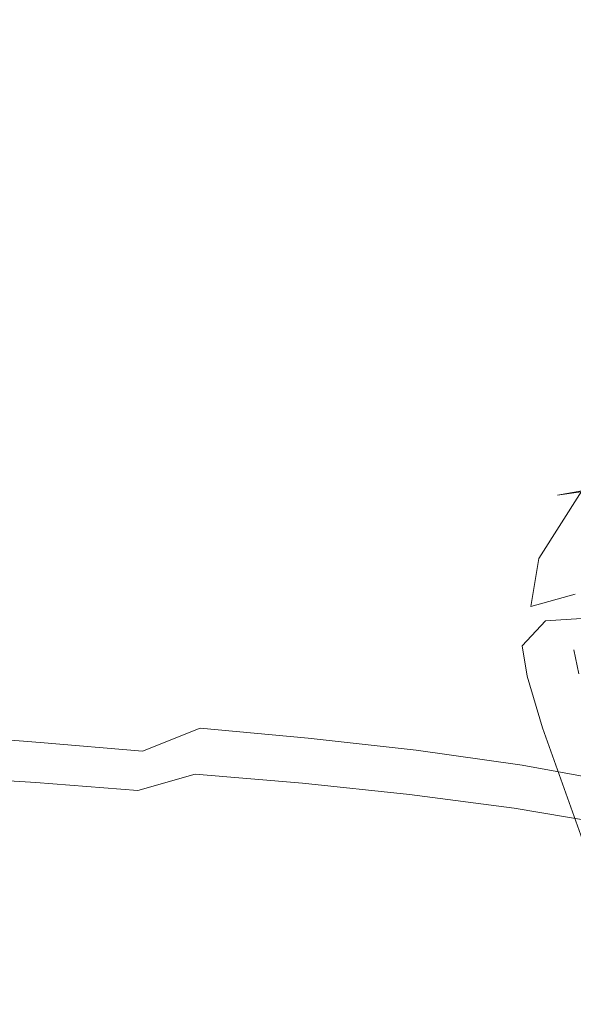
# Model space of a CAD drawing. Extents: x -787 to 894, y 182 to 945.
# Drawn here: x 199 to 289, y 690 to 850 of the extents above; entities that cross this region are included whole.
import ezdxf

# ---------------------------------------------------------------- set-up
doc = ezdxf.new("R2010")
doc.units = 0
doc.header["$LTSCALE"] = 500
doc.header["$MEASUREMENT"] = 0
doc.layers.add('NOVOTERM_CERAMIKA', color=7, linetype='Continuous')
doc.layers.add('NOVOTERM_NOGI', color=7, linetype='Continuous')

msp = doc.modelspace()

# ---------------------------------------------------------------- linework, layer by layer
at = {"layer": 'NOVOTERM_CERAMIKA', "lineweight": 0}
for points, invisible_edges in [([(202.05, 855.21, -425.01), (225.45, 856.21, -421.18), (223.61, 849.08, -440.95), (200.45, 848.17, -444.59)], 15), ([(223.61, 849.08, -440.95), (225.45, 856.21, -421.18), (249.05, 856.91, -417.31), (246.99, 849.71, -437.27)], 15), ([(246.99, 849.71, -437.27), (249.05, 856.91, -417.31), (272.78, 857.26, -413.44), (270.47, 849.99, -433.59)], 15), ([(270.47, 849.99, -433.59), (272.78, 857.26, -413.44), (296.51, 857.21, -409.61), (293.98, 849.88, -429.95)], 15), ([(178.92, 853.95, -428.76), (202.05, 855.21, -425.01), (200.45, 848.17, -444.59), (177.55, 847.01, -448.15)], 15), ([(274.99, 854.72, -391.05), (251.17, 854.29, -395.11), (248.7, 847.52, -413.88), (272.28, 847.88, -409.99)], 15), ([(298.79, 854.74, -387.02), (274.99, 854.72, -391.05), (272.28, 847.88, -409.99), (295.85, 847.85, -406.15)], 15), ([(225.23, 846.81, -417.77), (227.46, 853.51, -399.19), (203.94, 852.41, -403.22), (201.96, 845.8, -421.62)], 15), ([(251.17, 854.29, -395.11), (227.46, 853.51, -399.19), (225.23, 846.81, -417.77), (248.7, 847.52, -413.88)], 15), ([(201.96, 845.8, -421.62), (203.94, 852.41, -403.22), (180.66, 851.05, -407.17), (178.94, 844.53, -425.39)], 15), ([(245.25, 842.23, -457.99), (246.99, 849.71, -437.27), (270.47, 849.99, -433.59), (268.51, 842.44, -454.51)], 15), ([(268.51, 842.44, -454.51), (270.47, 849.99, -433.59), (293.98, 849.88, -429.95), (291.78, 842.27, -451.07)], 15), ([(200.45, 848.17, -444.59), (223.61, 849.08, -440.95), (222.09, 841.69, -461.47), (199.15, 840.87, -464.91)], 15), ([(222.09, 841.69, -461.47), (223.61, 849.08, -440.95), (246.99, 849.71, -437.27), (245.25, 842.23, -457.99)], 15), ([(177.55, 847.01, -448.15), (200.45, 848.17, -444.59), (199.15, 840.87, -464.91), (176.46, 839.81, -468.27)], 15), ([(223.39, 839.69, -437.54), (225.23, 846.81, -417.77), (201.96, 845.8, -421.62), (200.35, 838.76, -441.2)], 15), ([(248.7, 847.52, -413.88), (225.23, 846.81, -417.77), (223.39, 839.69, -437.54), (246.63, 840.32, -433.85)], 15), ([(272.28, 847.88, -409.99), (248.7, 847.52, -413.88), (246.63, 840.32, -433.85), (269.97, 840.61, -430.16)], 15), ([(295.85, 847.85, -406.15), (272.28, 847.88, -409.99), (269.97, 840.61, -430.16), (293.32, 840.52, -426.5)], 15), ([(200.35, 838.76, -441.2), (201.96, 845.8, -421.62), (178.94, 844.53, -425.39), (177.55, 837.6, -444.78)], 15), ([(243.76, 834.63, -479.02), (220.82, 834.18, -482.3), (222.09, 841.69, -461.47), (245.25, 842.23, -457.99)], 15), ([(266.8, 834.77, -475.75), (243.76, 834.63, -479.02), (245.25, 842.23, -457.99), (268.51, 842.44, -454.51)], 15), ([(289.84, 834.54, -472.51), (266.8, 834.77, -475.75), (268.51, 842.44, -454.51), (291.78, 842.27, -451.07)], 15), ([(222.09, 841.69, -461.47), (220.82, 834.18, -482.3), (198.09, 833.46, -485.53), (199.15, 840.87, -464.91)], 15), ([(246.63, 840.32, -433.85), (223.39, 839.69, -437.54), (221.86, 832.29, -458.06), (244.89, 832.83, -454.57)], 15), ([(269.97, 840.61, -430.16), (246.63, 840.32, -433.85), (244.89, 832.83, -454.57), (268.01, 833.06, -451.08)], 15), ([(293.32, 840.52, -426.5), (269.97, 840.61, -430.16), (268.01, 833.06, -451.08), (291.12, 832.9, -447.63)], 15), ([(199.03, 831.46, -461.52), (200.35, 838.76, -441.2), (177.55, 837.6, -444.78), (176.44, 830.39, -464.9)], 15), ([(221.86, 832.29, -458.06), (223.39, 839.69, -437.54), (200.35, 838.76, -441.2), (199.03, 831.46, -461.52)], 15), ([(220.82, 834.18, -482.3), (219.73, 826.72, -502.99), (197.2, 826.09, -506.02), (198.09, 833.46, -485.53)], 15), ([(242.46, 827.09, -499.92), (219.73, 826.72, -502.99), (220.82, 834.18, -482.3), (243.76, 834.63, -479.02)], 15), ([(265.28, 827.16, -496.85), (242.46, 827.09, -499.92), (243.76, 834.63, -479.02), (266.8, 834.77, -475.75)], 15), ([(288.1, 826.86, -493.81), (265.28, 827.16, -496.85), (266.8, 834.77, -475.75), (289.84, 834.54, -472.51)], 15), ([(310.81, 826.16, -490.84), (288.1, 826.86, -493.81), (289.84, 834.54, -472.51), (312.79, 833.89, -469.34)], 15), ([(197.96, 824.05, -482.14), (220.58, 824.78, -478.89), (221.86, 832.29, -458.06), (199.03, 831.46, -461.52)], 15), ([(221.86, 832.29, -458.06), (220.58, 824.78, -478.89), (243.39, 825.24, -475.61), (244.89, 832.83, -454.57)], 15), ([(244.89, 832.83, -454.57), (243.39, 825.24, -475.61), (266.3, 825.39, -472.33), (268.01, 833.06, -451.08)], 15), ([(268.01, 833.06, -451.08), (266.3, 825.39, -472.33), (289.18, 825.17, -469.08), (291.12, 832.9, -447.63)], 15), ([(291.12, 832.9, -447.63), (289.18, 825.17, -469.08), (311.96, 824.54, -465.9), (314.12, 832.32, -444.25)], 15), ([(219.73, 826.72, -502.99), (218.75, 819.48, -523.1), (196.42, 818.94, -525.93), (197.2, 826.09, -506.02)], 15), ([(241.26, 819.76, -520.24), (218.75, 819.48, -523.1), (219.73, 826.72, -502.99), (242.46, 827.09, -499.92)], 15), ([(263.87, 819.75, -517.37), (241.26, 819.76, -520.24), (242.46, 827.09, -499.92), (265.28, 827.16, -496.85)], 15), ([(286.47, 819.4, -514.53), (263.87, 819.75, -517.37), (265.28, 827.16, -496.85), (288.1, 826.86, -493.81)], 15), ([(308.96, 818.64, -511.74), (286.47, 819.4, -514.53), (288.1, 826.86, -493.81), (310.81, 826.16, -490.84)], 15), ([(197.06, 816.69, -502.63), (219.48, 817.32, -499.59), (220.58, 824.78, -478.89), (197.96, 824.05, -482.14)], 15), ([(220.58, 824.78, -478.89), (219.48, 817.32, -499.59), (242.09, 817.7, -496.51), (243.39, 825.24, -475.61)], 15), ([(243.39, 825.24, -475.61), (242.09, 817.7, -496.51), (264.77, 817.77, -493.43), (266.3, 825.39, -472.33)], 15), ([(266.3, 825.39, -472.33), (264.77, 817.77, -493.43), (287.44, 817.49, -490.39), (289.18, 825.17, -469.08)], 15), ([(289.18, 825.17, -469.08), (287.44, 817.49, -490.39), (309.98, 816.81, -487.4), (311.96, 824.54, -465.9)], 15), ([(218.75, 819.48, -523.1), (217.8, 812.6, -542.2), (195.69, 812.16, -544.83), (196.42, 818.94, -525.93)], 15), ([(240.11, 812.81, -539.52), (217.8, 812.6, -542.2), (218.75, 819.48, -523.1), (241.26, 819.76, -520.24)], 15), ([(262.5, 812.73, -536.85), (240.11, 812.81, -539.52), (241.26, 819.76, -520.24), (263.87, 819.75, -517.37)], 15), ([(284.89, 812.31, -534.2), (262.5, 812.73, -536.85), (263.87, 819.75, -517.37), (286.47, 819.4, -514.53)], 15), ([(307.18, 811.51, -531.6), (284.89, 812.31, -534.2), (286.47, 819.4, -514.53), (308.96, 818.64, -511.74)], 15), ([(196.27, 809.53, -522.55), (218.49, 810.07, -519.71), (219.48, 817.32, -499.59), (197.06, 816.69, -502.63)], 15), ([(219.48, 817.32, -499.59), (218.49, 810.07, -519.71), (240.89, 810.37, -516.83), (242.09, 817.7, -496.51)], 15), ([(242.09, 817.7, -496.51), (240.89, 810.37, -516.83), (263.36, 810.37, -513.95), (264.77, 817.77, -493.43)], 15), ([(264.77, 817.77, -493.43), (263.36, 810.37, -513.95), (285.81, 810.03, -511.1), (287.44, 817.49, -490.39)], 15), ([(287.44, 817.49, -490.39), (285.81, 810.03, -511.1), (308.13, 809.29, -508.31), (309.98, 816.81, -487.4)], 15), ([(195.69, 812.16, -544.83), (217.8, 812.6, -542.2), (216.83, 806.26, -559.83), (194.93, 805.9, -562.29)], 15), ([(216.83, 806.26, -559.83), (217.8, 812.6, -542.2), (240.11, 812.81, -539.52), (238.92, 806.39, -557.34)], 15), ([(238.92, 806.39, -557.34), (240.11, 812.81, -539.52), (262.5, 812.73, -536.85), (261.1, 806.25, -554.84)], 15), ([(261.1, 806.25, -554.84), (262.5, 812.73, -536.85), (284.89, 812.31, -534.2), (283.29, 805.78, -552.36)], 15), ([(283.29, 805.78, -552.36), (284.89, 812.31, -534.2), (307.18, 811.51, -531.6), (305.37, 804.92, -549.94)], 15), ([(195.52, 802.75, -541.45), (217.53, 803.2, -538.8), (218.49, 810.07, -519.71), (196.27, 809.53, -522.55)], 15), ([(218.49, 810.07, -519.71), (217.53, 803.2, -538.8), (239.73, 803.42, -536.12), (240.89, 810.37, -516.83)], 15), ([(240.89, 810.37, -516.83), (239.73, 803.42, -536.12), (261.99, 803.35, -533.43), (263.36, 810.37, -513.95)], 15), ([(263.36, 810.37, -513.95), (261.99, 803.35, -533.43), (284.23, 802.94, -530.77), (285.81, 810.03, -511.1)], 15), ([(285.81, 810.03, -511.1), (284.23, 802.94, -530.77), (306.35, 802.15, -528.16), (308.13, 809.29, -508.31)], 15), ([(194.93, 805.9, -562.29), (216.83, 806.26, -559.83), (215.78, 800.41, -576.12), (194.12, 800.13, -578.41)], 15), ([(215.78, 800.41, -576.12), (216.83, 806.26, -559.83), (238.92, 806.39, -557.34), (237.65, 800.47, -573.8)], 15), ([(237.65, 800.47, -573.8), (238.92, 806.39, -557.34), (261.1, 806.25, -554.84), (259.63, 800.26, -571.47)], 15), ([(259.63, 800.26, -571.47), (261.1, 806.25, -554.84), (283.29, 805.78, -552.36), (281.62, 799.73, -569.16)], 15), ([(281.62, 799.73, -569.16), (283.29, 805.78, -552.36), (305.37, 804.92, -549.94), (303.51, 798.83, -566.89)], 15), ([(239.73, 803.42, -536.12), (217.53, 803.2, -538.8), (216.55, 796.86, -556.43), (238.53, 797, -553.93)], 15), ([(261.99, 803.35, -533.43), (239.73, 803.42, -536.12), (238.53, 797, -553.93), (260.59, 796.87, -551.42)], 15), ([(216.55, 796.86, -556.43), (217.53, 803.2, -538.8), (195.52, 802.75, -541.45), (194.75, 796.49, -558.91)], 15), ([(284.23, 802.94, -530.77), (261.99, 803.35, -533.43), (260.59, 796.87, -551.42), (282.63, 796.41, -548.93)], 15), ([(306.35, 802.15, -528.16), (284.23, 802.94, -530.77), (282.63, 796.41, -548.93), (304.54, 795.57, -546.49)], 15), ([(194.12, 800.13, -578.41), (215.78, 800.41, -576.12), (214.61, 794.99, -591.19), (193.2, 794.78, -593.33)], 15), ([(214.61, 794.99, -591.19), (215.78, 800.41, -576.12), (237.65, 800.47, -573.8), (236.26, 794.99, -589.02)], 15), ([(236.26, 794.99, -589.02), (237.65, 800.47, -573.8), (259.63, 800.26, -571.47), (258.03, 794.72, -586.85)], 15), ([(258.03, 794.72, -586.85), (259.63, 800.26, -571.47), (281.62, 799.73, -569.16), (279.82, 794.14, -584.7)], 15), ([(279.82, 794.14, -584.7), (281.62, 799.73, -569.16), (303.51, 798.83, -566.89), (301.54, 793.2, -582.58)], 15), ([(238.53, 797, -553.93), (216.55, 796.86, -556.43), (215.49, 791.01, -572.72), (237.25, 791.08, -570.38)], 15), ([(260.59, 796.87, -551.42), (238.53, 797, -553.93), (237.25, 791.08, -570.38), (259.11, 790.88, -568.04)], 15), ([(215.49, 791.01, -572.72), (216.55, 796.86, -556.43), (194.75, 796.49, -558.91), (193.93, 790.72, -575.03)], 15), ([(282.63, 796.41, -548.93), (260.59, 796.87, -551.42), (259.11, 790.88, -568.04), (280.95, 790.37, -565.72)], 15), ([(304.54, 795.57, -546.49), (282.63, 796.41, -548.93), (280.95, 790.37, -565.72), (302.68, 789.48, -563.44)], 15), ([(193.2, 794.78, -593.33), (214.61, 794.99, -591.19), (213.29, 789.96, -605.16), (192.14, 789.82, -607.15)], 15), ([(213.29, 789.96, -605.16), (214.61, 794.99, -591.19), (236.26, 794.99, -589.02), (234.7, 789.9, -603.15)], 15), ([(234.7, 789.9, -603.15), (236.26, 794.99, -589.02), (258.03, 794.72, -586.85), (256.26, 789.58, -601.12)], 15), ([(256.26, 789.58, -601.12), (258.03, 794.72, -586.85), (279.82, 794.14, -584.7), (277.86, 788.95, -599.11)], 15), ([(277.86, 788.95, -599.11), (279.82, 794.14, -584.7), (301.54, 793.2, -582.58), (299.39, 787.96, -597.14)], 15), ([(214.32, 785.59, -587.79), (215.49, 791.01, -572.72), (193.93, 790.72, -575.03), (193, 785.38, -589.94)], 15), ([(237.25, 791.08, -570.38), (215.49, 791.01, -572.72), (214.32, 785.59, -587.79), (235.86, 785.6, -585.6)], 15), ([(259.11, 790.88, -568.04), (237.25, 791.08, -570.38), (235.86, 785.6, -585.6), (257.51, 785.35, -583.42)], 15), ([(280.95, 790.37, -565.72), (259.11, 790.88, -568.04), (257.51, 785.35, -583.42), (279.16, 784.78, -581.24)], 15), ([(213.29, 789.96, -605.16), (211.77, 785.27, -618.16), (190.89, 785.2, -620.01), (192.14, 789.82, -607.15)], 15), ([(232.94, 785.15, -616.28), (211.77, 785.27, -618.16), (213.29, 789.96, -605.16), (234.7, 789.9, -603.15)], 15), ([(254.28, 784.78, -614.4), (232.94, 785.15, -616.28), (234.7, 789.9, -603.15), (256.26, 789.58, -601.12)], 15), ([(275.68, 784.11, -612.53), (254.28, 784.78, -614.4), (256.26, 789.58, -601.12), (277.86, 788.95, -599.11)], 15), ([(302.68, 789.48, -563.44), (280.95, 790.37, -565.72), (279.16, 784.78, -581.24), (300.7, 783.85, -579.11)], 15), ([(297.03, 783.08, -610.69), (275.68, 784.11, -612.53), (277.86, 788.95, -599.11), (299.39, 787.96, -597.14)], 15), ([(211.77, 785.27, -618.16), (210.01, 780.88, -630.3), (189.41, 780.87, -632.02), (190.89, 785.2, -620.01)], 15), ([(212.99, 780.57, -601.75), (214.32, 785.59, -587.79), (193, 785.38, -589.94), (191.93, 780.42, -603.76)], 15), ([(230.93, 780.7, -628.56), (210.01, 780.88, -630.3), (211.77, 785.27, -618.16), (232.94, 785.15, -616.28)], 15), ([(235.86, 785.6, -585.6), (214.32, 785.59, -587.79), (212.99, 780.57, -601.75), (234.3, 780.51, -599.71)], 15), ([(252.04, 780.29, -626.8), (230.93, 780.7, -628.56), (232.94, 785.15, -616.28), (254.28, 784.78, -614.4)], 15), ([(257.51, 785.35, -583.42), (235.86, 785.6, -585.6), (234.3, 780.51, -599.71), (255.73, 780.21, -597.67)], 15), ([(273.24, 779.57, -625.06), (252.04, 780.29, -626.8), (254.28, 784.78, -614.4), (275.68, 784.11, -612.53)], 15), ([(279.16, 784.78, -581.24), (257.51, 785.35, -583.42), (255.73, 780.21, -597.67), (277.19, 779.6, -595.64)], 15), ([(300.7, 783.85, -579.11), (279.16, 784.78, -581.24), (277.19, 779.6, -595.64), (298.56, 778.63, -593.65)], 15), ([(294.41, 778.51, -623.36), (273.24, 779.57, -625.06), (275.68, 784.11, -612.53), (297.03, 783.08, -610.69)], 15), ([(210.01, 780.88, -630.3), (207.97, 776.74, -641.71), (187.65, 776.78, -643.3), (189.41, 780.87, -632.02)], 15), ([(190.66, 775.8, -616.6), (211.46, 775.89, -614.73), (212.99, 780.57, -601.75), (191.93, 780.42, -603.76)], 15), ([(228.62, 776.51, -640.09), (207.97, 776.74, -641.71), (210.01, 780.88, -630.3), (230.93, 780.7, -628.56)], 15), ([(212.99, 780.57, -601.75), (211.46, 775.89, -614.73), (232.53, 775.77, -612.83), (234.3, 780.51, -599.71)], 15), ([(249.5, 776.04, -638.46), (228.62, 776.51, -640.09), (230.93, 780.7, -628.56), (252.04, 780.29, -626.8)], 15), ([(234.3, 780.51, -599.71), (232.53, 775.77, -612.83), (253.75, 775.42, -610.92), (255.73, 780.21, -597.67)], 15), ([(270.49, 775.29, -636.85), (249.5, 776.04, -638.46), (252.04, 780.29, -626.8), (273.24, 779.57, -625.06)], 15), ([(255.73, 780.21, -597.67), (253.75, 775.42, -610.92), (275.01, 774.77, -609.03), (277.19, 779.6, -595.64)], 15), ([(291.46, 774.2, -635.26), (270.49, 775.29, -636.85), (273.24, 779.57, -625.06), (294.41, 778.51, -623.36)], 15), ([(277.19, 779.6, -595.64), (275.01, 774.77, -609.03), (296.19, 773.76, -607.17), (298.56, 778.63, -593.65)], 15), ([(207.97, 776.74, -641.71), (205.6, 772.79, -652.5), (185.58, 772.89, -653.98), (187.65, 776.78, -643.3)], 15), ([(225.98, 772.51, -651), (205.6, 772.79, -652.5), (207.97, 776.74, -641.71), (228.62, 776.51, -640.09)], 15), ([(246.62, 772.01, -649.5), (225.98, 772.51, -651), (228.62, 776.51, -640.09), (249.5, 776.04, -638.46)], 15), ([(189.17, 771.48, -628.59), (209.69, 771.5, -626.85), (211.46, 775.89, -614.73), (190.66, 775.8, -616.6)], 15), ([(211.46, 775.89, -614.73), (209.69, 771.5, -626.85), (230.51, 771.34, -625.08), (232.53, 775.77, -612.83)], 15), ([(232.53, 775.77, -612.83), (230.51, 771.34, -625.08), (251.51, 770.94, -623.3), (253.75, 775.42, -610.92)], 15), ([(267.38, 771.22, -648.01), (246.62, 772.01, -649.5), (249.5, 776.04, -638.46), (270.49, 775.29, -636.85)], 15), ([(253.75, 775.42, -610.92), (251.51, 770.94, -623.3), (272.56, 770.24, -621.54), (275.01, 774.77, -609.03)], 15), ([(288.14, 770.09, -646.54), (267.38, 771.22, -648.01), (270.49, 775.29, -636.85), (291.46, 774.2, -635.26)], 15), ([(275.01, 774.77, -609.03), (272.56, 770.24, -621.54), (293.56, 769.2, -619.8), (296.19, 773.76, -607.17)], 15), ([(312.29, 772.7, -633.73), (308.78, 768.57, -645.12), (288.14, 770.09, -646.54), (291.46, 774.2, -635.26)], 15), ([(185.58, 772.89, -653.98), (205.6, 772.79, -652.5), (202.86, 768.99, -662.8), (183.15, 769.15, -664.16)], 15), ([(187.4, 767.4, -639.85), (207.63, 767.37, -638.23), (209.69, 771.5, -626.85), (189.17, 771.48, -628.59)], 15), ([(202.86, 768.99, -662.8), (205.6, 772.79, -652.5), (225.98, 772.51, -651), (222.96, 768.67, -661.42)], 15), ([(209.69, 771.5, -626.85), (207.63, 767.37, -638.23), (228.19, 767.15, -636.58), (230.51, 771.34, -625.08)], 15), ([(222.96, 768.67, -661.42), (225.98, 772.51, -651), (246.62, 772.01, -649.5), (243.33, 768.13, -660.03)], 15), ([(243.33, 768.13, -660.03), (246.62, 772.01, -649.5), (267.38, 771.22, -648.01), (263.86, 767.3, -658.66)], 15), ([(230.51, 771.34, -625.08), (228.19, 767.15, -636.58), (248.96, 766.71, -634.93), (251.51, 770.94, -623.3)], 15), ([(251.51, 770.94, -623.3), (248.96, 766.71, -634.93), (269.81, 765.98, -633.28), (272.56, 770.24, -621.54)], 15), ([(263.86, 767.3, -658.66), (267.38, 771.22, -648.01), (288.14, 770.09, -646.54), (284.4, 766.15, -657.31)], 15), ([(272.56, 770.24, -621.54), (269.81, 765.98, -633.28), (290.61, 764.91, -631.66), (293.56, 769.2, -619.8)], 15), ([(288.14, 770.09, -646.54), (308.78, 768.57, -645.12), (304.83, 764.6, -656), (284.4, 766.15, -657.31)], 15), ([(183.15, 769.15, -664.16), (202.86, 768.99, -662.8), (199.78, 765.35, -672.58), (180.39, 765.56, -673.83)], 15), ([(199.78, 765.35, -672.58), (202.86, 768.99, -662.8), (222.96, 768.67, -661.42), (219.58, 764.99, -671.31)], 15), ([(219.58, 764.99, -671.31), (222.96, 768.67, -661.42), (243.33, 768.13, -660.03), (239.69, 764.41, -670.04)], 15), ([(185.32, 763.52, -650.49), (205.25, 763.43, -648.98), (207.63, 767.37, -638.23), (187.4, 767.4, -639.85)], 15), ([(207.63, 767.37, -638.23), (205.25, 763.43, -648.98), (225.54, 763.17, -647.46), (228.19, 767.15, -636.58)], 15), ([(228.19, 767.15, -636.58), (225.54, 763.17, -647.46), (246.07, 762.69, -645.92), (248.96, 766.71, -634.93)], 15), ([(239.69, 764.41, -670.04), (243.33, 768.13, -660.03), (263.86, 767.3, -658.66), (259.96, 763.55, -668.78)], 15), ([(248.96, 766.71, -634.93), (246.07, 762.69, -645.92), (266.69, 761.92, -644.39), (269.81, 765.98, -633.28)], 15), ([(259.96, 763.55, -668.78), (263.86, 767.3, -658.66), (284.4, 766.15, -657.31), (280.26, 762.37, -667.54)], 15), ([(180.39, 765.56, -673.83), (199.78, 765.35, -672.58), (196.38, 761.88, -681.82), (177.32, 762.13, -682.96)], 15), ([(196.38, 761.88, -681.82), (199.78, 765.35, -672.58), (219.58, 764.99, -671.31), (215.89, 761.47, -680.66)], 15), ([(215.89, 761.47, -680.66), (219.58, 764.99, -671.31), (239.69, 764.41, -670.04), (235.71, 760.86, -679.49)], 15), ([(269.81, 765.98, -633.28), (266.69, 761.92, -644.39), (287.29, 760.82, -642.88), (290.61, 764.91, -631.66)], 15), ([(284.4, 766.15, -657.31), (304.83, 764.6, -656), (300.47, 760.8, -666.34), (280.26, 762.37, -667.54)], 15), ([(202.5, 759.65, -659.24), (205.25, 763.43, -648.98), (185.32, 763.52, -650.49), (182.87, 759.8, -660.63)], 15), ([(225.54, 763.17, -647.46), (205.25, 763.43, -648.98), (202.5, 759.65, -659.24), (222.51, 759.35, -657.83)], 15), ([(235.71, 760.86, -679.49), (239.69, 764.41, -670.04), (259.96, 763.55, -668.78), (255.71, 759.97, -678.34)], 15), ([(255.71, 759.97, -678.34), (259.96, 763.55, -668.78), (280.26, 762.37, -667.54), (275.77, 758.77, -677.21)], 15), ([(287.29, 760.82, -642.88), (307.74, 759.34, -641.42), (311.26, 763.44, -630.09), (290.61, 764.91, -631.66)], 15), ([(192.71, 758.56, -690.49), (196.38, 761.88, -681.82), (215.89, 761.47, -680.66), (211.9, 758.12, -689.43)], 15), ([(246.07, 762.69, -645.92), (225.54, 763.17, -647.46), (222.51, 759.35, -657.83), (242.78, 758.83, -656.41)], 15), ([(266.69, 761.92, -644.39), (246.07, 762.69, -645.92), (242.78, 758.83, -656.41), (263.17, 758.03, -654.99)], 15), ([(287.29, 760.82, -642.88), (266.69, 761.92, -644.39), (263.17, 758.03, -654.99), (283.55, 756.9, -653.59)], 15), ([(280.26, 762.37, -667.54), (300.47, 760.8, -666.34), (295.74, 757.18, -676.12), (275.77, 758.77, -677.21)], 15), ([(211.9, 758.12, -689.43), (215.89, 761.47, -680.66), (235.71, 760.86, -679.49), (231.43, 757.48, -688.37)], 15), ([(231.43, 757.48, -688.37), (235.71, 760.86, -679.49), (255.71, 759.97, -678.34), (251.15, 756.57, -687.32)], 15), ([(303.79, 755.4, -652.23), (307.74, 759.34, -641.42), (287.29, 760.82, -642.88), (283.55, 756.9, -653.59)], 15), ([(199.41, 756.04, -668.97), (202.5, 759.65, -659.24), (182.87, 759.8, -660.63), (180.1, 756.22, -670.26)], 15), ([(222.51, 759.35, -657.83), (202.5, 759.65, -659.24), (199.41, 756.04, -668.97), (219.13, 755.69, -667.67)], 15), ([(242.78, 758.83, -656.41), (222.51, 759.35, -657.83), (219.13, 755.69, -667.67), (239.13, 755.13, -666.35)], 15), ([(263.17, 758.03, -654.99), (242.78, 758.83, -656.41), (239.13, 755.13, -666.35), (259.26, 754.3, -665.04)], 15), ([(251.15, 756.57, -687.32), (255.71, 759.97, -678.34), (275.77, 758.77, -677.21), (270.95, 755.34, -686.29)], 15), ([(275.77, 758.77, -677.21), (295.74, 757.18, -676.12), (290.67, 753.74, -685.3), (270.95, 755.34, -686.29)], 15), ([(207.65, 754.94, -697.61), (188.78, 755.42, -698.58), (192.71, 758.56, -690.49), (211.9, 758.12, -689.43)], 15), ([(226.87, 754.27, -696.64), (207.65, 754.94, -697.61), (211.9, 758.12, -689.43), (231.43, 757.48, -688.37)], 15), ([(246.31, 753.34, -695.69), (226.87, 754.27, -696.64), (231.43, 757.48, -688.37), (251.15, 756.57, -687.32)], 15), ([(283.55, 756.9, -653.59), (263.17, 758.03, -654.99), (259.26, 754.3, -665.04), (279.41, 753.16, -663.75)], 15), ([(196.01, 752.58, -678.15), (199.41, 756.04, -668.97), (180.1, 756.22, -670.26), (177.02, 752.82, -679.33)], 15), ([(203.16, 751.94, -705.17), (184.62, 752.45, -706.04), (188.78, 755.42, -698.58), (207.65, 754.94, -697.61)], 15), ([(219.13, 755.69, -667.67), (199.41, 756.04, -668.97), (196.01, 752.58, -678.15), (215.43, 752.2, -676.95)], 15), ([(239.13, 755.13, -666.35), (219.13, 755.69, -667.67), (215.43, 752.2, -676.95), (235.14, 751.61, -675.74)], 15), ([(265.83, 752.1, -694.76), (246.31, 753.34, -695.69), (251.15, 756.57, -687.32), (270.95, 755.34, -686.29)], 15), ([(299.43, 751.63, -662.49), (303.79, 755.4, -652.23), (283.55, 756.9, -653.59), (279.41, 753.16, -663.75)], 15), ([(222.07, 751.25, -704.29), (203.16, 751.94, -705.17), (207.65, 754.94, -697.61), (226.87, 754.27, -696.64)], 15), ([(241.21, 750.29, -703.43), (222.07, 751.25, -704.29), (226.87, 754.27, -696.64), (246.31, 753.34, -695.69)], 15), ([(259.26, 754.3, -665.04), (239.13, 755.13, -666.35), (235.14, 751.61, -675.74), (255.02, 750.75, -674.53)], 15), ([(279.41, 753.16, -663.75), (259.26, 754.3, -665.04), (255.02, 750.75, -674.53), (274.91, 749.59, -673.34)], 15), ([(290.67, 753.74, -685.3), (285.28, 750.48, -693.86), (265.83, 752.1, -694.76), (270.95, 755.34, -686.29)], 15), ([(198.47, 749.12, -712.09), (180.26, 749.65, -712.88), (184.62, 752.45, -706.04), (203.16, 751.94, -705.17)], 15), ([(215.43, 752.2, -676.95), (196.01, 752.58, -678.15), (192.32, 749.3, -686.75), (211.43, 748.88, -685.65)], 15), ([(235.14, 751.61, -675.74), (215.43, 752.2, -676.95), (211.43, 748.88, -685.65), (230.86, 748.26, -684.54)], 15), ([(260.44, 749.04, -702.59), (241.21, 750.29, -703.43), (246.31, 753.34, -695.69), (265.83, 752.1, -694.76)], 15), ([(294.7, 748.05, -672.17), (299.43, 751.63, -662.49), (279.41, 753.16, -663.75), (274.91, 749.59, -673.34)], 15), ([(310.18, 751.7, -684.36), (304.54, 748.43, -693.01), (285.28, 750.48, -693.86), (290.67, 753.74, -685.3)], 15), ([(217.06, 748.4, -711.29), (198.47, 749.12, -712.09), (203.16, 751.94, -705.17), (222.07, 751.25, -704.29)], 15), ([(235.89, 747.43, -710.51), (217.06, 748.4, -711.29), (222.07, 751.25, -704.29), (241.21, 750.29, -703.43)], 15), ([(255.02, 750.75, -674.53), (235.14, 751.61, -675.74), (230.86, 748.26, -684.54), (250.45, 747.38, -683.42)], 15), ([(274.91, 749.59, -673.34), (255.02, 750.75, -674.53), (250.45, 747.38, -683.42), (270.09, 746.2, -682.33)], 15), ([(285.28, 750.48, -693.86), (279.61, 747.41, -701.78), (260.44, 749.04, -702.59), (265.83, 752.1, -694.76)], 15), ([(192.32, 749.3, -686.75), (188.38, 746.19, -694.74), (207.17, 745.74, -693.73), (211.43, 748.88, -685.65)], 15), ([(211.86, 745.73, -717.63), (193.6, 746.47, -718.35), (198.47, 749.12, -712.09), (217.06, 748.4, -711.29)], 15), ([(254.81, 746.16, -709.76), (235.89, 747.43, -710.51), (241.21, 750.29, -703.43), (260.44, 749.04, -702.59)], 15), ([(279.61, 747.41, -701.78), (273.7, 744.53, -709.04), (254.81, 746.16, -709.76), (260.44, 749.04, -702.59)], 15), ([(289.62, 744.65, -681.25), (294.7, 748.05, -672.17), (274.91, 749.59, -673.34), (270.09, 746.2, -682.33)], 15), ([(304.54, 748.43, -693.01), (298.6, 745.36, -701.02), (279.61, 747.41, -701.78), (285.28, 750.48, -693.86)], 15), ([(211.43, 748.88, -685.65), (207.17, 745.74, -693.73), (226.3, 745.09, -692.71), (230.86, 748.26, -684.54)], 15), ([(230.37, 744.75, -716.93), (211.86, 745.73, -717.63), (217.06, 748.4, -711.29), (235.89, 747.43, -710.51)], 15), ([(230.86, 748.26, -684.54), (226.3, 745.09, -692.71), (245.61, 744.2, -691.69), (250.45, 747.38, -683.42)], 15), ([(248.99, 743.47, -716.25), (230.37, 744.75, -716.93), (235.89, 747.43, -710.51), (254.81, 746.16, -709.76)], 15), ([(250.45, 747.38, -683.42), (245.61, 744.2, -691.69), (264.97, 743, -690.68), (270.09, 746.2, -682.33)], 15), ([(298.6, 745.36, -701.02), (292.4, 742.47, -708.37), (273.7, 744.53, -709.04), (279.61, 747.41, -701.78)], 15), ([(188.38, 746.19, -694.74), (184.21, 743.27, -702.1), (202.68, 742.79, -701.18), (207.17, 745.74, -693.73)], 15), ([(188.6, 743.95, -724.03), (193.6, 746.47, -718.35), (211.86, 745.73, -717.63), (206.52, 743.19, -723.39)], 15), ([(273.7, 744.53, -709.04), (267.56, 741.83, -715.62), (248.99, 743.47, -716.25), (254.81, 746.16, -709.76)], 15), ([(264.97, 743, -690.68), (284.24, 741.45, -689.69), (289.62, 744.65, -681.25), (270.09, 746.2, -682.33)], 15), ([(207.17, 745.74, -693.73), (202.68, 742.79, -701.18), (221.49, 742.12, -700.24), (226.3, 745.09, -692.71)], 15), ([(206.52, 743.19, -723.39), (211.86, 745.73, -717.63), (230.37, 744.75, -716.93), (224.7, 742.19, -722.77)], 15), ([(226.3, 745.09, -692.71), (221.49, 742.12, -700.24), (240.51, 741.21, -699.31), (245.61, 744.2, -691.69)], 15), ([(224.7, 742.19, -722.77), (230.37, 744.75, -716.93), (248.99, 743.47, -716.25), (242.98, 740.89, -722.17)], 15), ([(245.61, 744.2, -691.69), (240.51, 741.21, -699.31), (259.58, 740, -698.38), (264.97, 743, -690.68)], 15), ([(292.4, 742.47, -708.37), (285.97, 739.77, -715.02), (267.56, 741.83, -715.62), (273.7, 744.53, -709.04)], 15), ([(284.24, 741.45, -689.69), (303.28, 739.49, -688.73), (308.92, 742.69, -680.21), (289.62, 744.65, -681.25)], 15), ([(184.21, 743.27, -702.1), (179.85, 740.53, -708.8), (197.98, 740.02, -707.95), (202.68, 742.79, -701.18)], 15), ([(183.22, 741.35, -729.28), (188.6, 743.95, -724.03), (206.52, 743.19, -723.39), (200.71, 740.54, -728.74)], 15), ([(202.68, 742.79, -701.18), (197.98, 740.02, -707.95), (216.48, 739.34, -707.1), (221.49, 742.12, -700.24)], 15), ([(200.71, 740.54, -728.74), (206.52, 743.19, -723.39), (224.7, 742.19, -722.77), (218.45, 739.49, -728.22)], 15), ([(248.99, 743.47, -716.25), (267.56, 741.83, -715.62), (261.24, 739.25, -721.61), (242.98, 740.89, -722.17)], 15), ([(259.58, 740, -698.38), (278.57, 738.45, -697.47), (284.24, 741.45, -689.69), (264.97, 743, -690.68)], 15), ([(177.25, 738.46, -734.16), (183.22, 741.35, -729.28), (200.71, 740.54, -728.74), (194.1, 737.54, -733.75)], 15), ([(221.49, 742.12, -700.24), (216.48, 739.34, -707.1), (235.18, 738.42, -706.24), (240.51, 741.21, -699.31)], 15), ([(218.45, 739.49, -728.22), (224.7, 742.19, -722.77), (242.98, 740.89, -722.17), (236.34, 738.16, -727.71)], 15), ([(240.51, 741.21, -699.31), (235.18, 738.42, -706.24), (253.96, 737.21, -705.39), (259.58, 740, -698.38)], 15), ([(267.56, 741.83, -715.62), (285.97, 739.77, -715.02), (279.33, 737.19, -721.08), (261.24, 739.25, -721.61)], 15), ([(278.57, 738.45, -697.47), (297.34, 736.49, -696.58), (303.28, 739.49, -688.73), (284.24, 741.45, -689.69)], 15), ([(310.77, 739.94, -707.75), (304.05, 737.24, -714.49), (285.97, 739.77, -715.02), (292.4, 742.47, -708.37)], 15), ([(197.98, 740.02, -707.95), (193.11, 737.46, -714.04), (211.28, 736.76, -713.25), (216.48, 739.34, -707.1)], 15), ([(194.1, 737.54, -733.75), (200.71, 740.54, -728.74), (218.45, 739.49, -728.22), (211.22, 736.39, -733.34)], 15), ([(211.22, 736.39, -733.34), (218.45, 739.49, -728.22), (236.34, 738.16, -727.71), (228.58, 735.02, -732.88)], 15), ([(242.98, 740.89, -722.17), (261.24, 739.25, -721.61), (254.26, 736.51, -727.19), (236.34, 738.16, -727.71)], 15), ([(253.96, 737.21, -705.39), (272.66, 735.65, -704.55), (278.57, 738.45, -697.47), (259.58, 740, -698.38)], 15), ([(285.97, 739.77, -715.02), (304.05, 737.24, -714.49), (297.11, 734.66, -720.61), (279.33, 737.19, -721.08)], 15), ([(216.48, 739.34, -707.1), (211.28, 736.76, -713.25), (229.66, 735.83, -712.47), (235.18, 738.42, -706.24)], 15), ([(236.34, 738.16, -727.71), (254.26, 736.51, -727.19), (246.15, 733.4, -732.38), (228.58, 735.02, -732.88)], 15), ([(235.18, 738.42, -706.24), (229.66, 735.83, -712.47), (248.13, 734.62, -711.68), (253.96, 737.21, -705.39)], 15), ([(261.24, 739.25, -721.61), (279.33, 737.19, -721.08), (272.05, 734.48, -726.7), (254.26, 736.51, -727.19)], 15), ([(272.66, 735.65, -704.55), (291.15, 733.7, -703.73), (297.34, 736.49, -696.58), (278.57, 738.45, -697.47)], 15), ([(186.38, 733.97, -738.36), (194.1, 737.54, -733.75), (211.22, 736.39, -733.34), (202.58, 732.68, -738.03)], 7), ([(211.28, 736.76, -713.25), (193.11, 737.46, -714.04), (188.09, 735.1, -719.4), (205.93, 734.39, -718.68)], 15), ([(202.58, 732.68, -738.03), (211.22, 736.39, -733.34), (228.58, 735.02, -732.88), (219.22, 731.26, -737.61)], 3), ([(229.66, 735.83, -712.47), (211.28, 736.76, -713.25), (205.93, 734.39, -718.68), (223.99, 733.45, -717.95)], 15), ([(254.26, 736.51, -727.19), (272.05, 734.48, -726.7), (263.69, 731.43, -731.88), (246.15, 733.4, -732.38)], 15), ([(248.13, 734.62, -711.68), (266.53, 733.07, -710.91), (272.66, 735.65, -704.55), (253.96, 737.21, -705.39)], 15), ([(279.33, 737.19, -721.08), (297.11, 734.66, -720.61), (289.53, 731.97, -726.27), (272.05, 734.48, -726.7)], 15), ([(205.93, 734.39, -718.68), (188.09, 735.1, -719.4), (182.7, 732.82, -724.08), (200.1, 732.09, -723.42)], 15), ([(228.58, 735.02, -732.88), (246.15, 733.4, -732.38), (236.46, 729.71, -737.08), (219.22, 731.26, -737.61)], 14), ([(248.13, 734.62, -711.68), (229.66, 735.83, -712.47), (223.99, 733.45, -717.95), (242.13, 732.24, -717.23)], 15), ([(260.22, 730.7, -716.51), (266.53, 733.07, -710.91), (248.13, 734.62, -711.68), (242.13, 732.24, -717.23)], 15), ([(266.53, 733.07, -710.91), (284.73, 731.13, -710.15), (291.15, 733.7, -703.73), (272.66, 735.65, -704.55)], 15), ([(192.11, 728.3, -742.09), (177.18, 729.76, -742.35), (186.38, 733.97, -738.36), (202.58, 732.68, -738.03)], 15), ([(223.99, 733.45, -717.95), (205.93, 734.39, -718.68), (200.1, 732.09, -723.42), (217.73, 731.15, -722.75)], 15), ([(242.13, 732.24, -717.23), (223.99, 733.45, -717.95), (217.73, 731.15, -722.75), (235.5, 729.93, -722.09)], 15), ([(246.15, 733.4, -732.38), (263.69, 731.43, -731.88), (253.82, 727.88, -736.54), (236.46, 729.71, -737.08)], 14), ([(278.11, 728.78, -715.82), (284.73, 731.13, -710.15), (266.53, 733.07, -710.91), (260.22, 730.7, -716.51)], 15), ([(272.05, 734.48, -726.7), (289.53, 731.97, -726.27), (280.91, 728.99, -731.45), (263.69, 731.43, -731.88)], 15), ([(284.73, 731.13, -710.15), (302.57, 728.74, -709.43), (309.28, 731.29, -702.95), (291.15, 733.7, -703.73)], 15), ([(200.1, 732.09, -723.42), (182.7, 732.82, -724.08), (176.71, 730.52, -728.11), (193.48, 729.75, -727.52)], 15), ([(207.81, 726.84, -741.68), (192.11, 728.3, -742.09), (202.58, 732.68, -738.03), (219.22, 731.26, -737.61)], 15), ([(217.73, 731.15, -722.75), (200.1, 732.09, -723.42), (193.48, 729.75, -727.52), (210.5, 728.76, -726.92)], 15), ([(253.27, 728.41, -721.42), (260.22, 730.7, -716.51), (242.13, 732.24, -717.23), (235.5, 729.93, -722.09)], 15), ([(263.69, 731.43, -731.88), (280.91, 728.99, -731.45), (270.84, 725.57, -736.07), (253.82, 727.88, -736.54)], 14), ([(289.53, 731.97, -726.27), (306.52, 728.9, -725.93), (297.52, 725.95, -731.14), (280.91, 728.99, -731.45)], 15), ([(236.46, 729.71, -737.08), (224.72, 725.44, -741.11), (207.81, 726.84, -741.68), (219.22, 731.26, -737.61)], 15), ([(235.5, 729.93, -722.09), (217.73, 731.15, -722.75), (210.5, 728.76, -726.92), (227.76, 727.53, -726.3)], 15), ([(245.22, 726.04, -725.67), (253.27, 728.41, -721.42), (235.5, 729.93, -722.09), (227.76, 727.53, -726.3)], 15), ([(270.87, 726.52, -720.76), (278.11, 728.78, -715.82), (260.22, 730.7, -716.51), (253.27, 728.41, -721.42)], 15), ([(295.66, 726.41, -715.14), (302.57, 728.74, -709.43), (284.73, 731.13, -710.15), (278.11, 728.78, -715.82)], 15), ([(194, 721.92, -744.99), (179.31, 723.45, -745.37), (192.11, 728.3, -742.09), (207.81, 726.84, -741.68)], 15), ([(210.5, 728.76, -726.92), (193.48, 729.75, -727.52), (185.73, 727.22, -731.01), (201.87, 726.15, -730.49)], 11), ([(227.76, 727.53, -726.3), (210.5, 728.76, -726.92), (201.87, 726.15, -730.49), (218.45, 724.89, -729.94)], 3), ([(253.82, 727.88, -736.54), (242.04, 723.83, -740.49), (224.72, 725.44, -741.11), (236.46, 729.71, -737.08)], 15), ([(262.6, 724.22, -725.05), (270.87, 726.52, -720.76), (253.27, 728.41, -721.42), (245.22, 726.04, -725.67)], 15), ([(280.91, 728.99, -731.45), (297.52, 725.95, -731.14), (287.02, 722.6, -735.76), (270.84, 725.57, -736.07)], 14), ([(288.14, 724.2, -720.13), (295.66, 726.41, -715.14), (278.11, 728.78, -715.82), (270.87, 726.52, -720.76)], 15), ([(185.73, 727.22, -731.01), (176.54, 724.39, -733.94), (191.44, 723.19, -733.52), (201.87, 726.15, -730.49)], 15), ([(224.72, 725.44, -741.11), (210.87, 720.68, -744.37), (194, 721.92, -744.99), (207.81, 726.84, -741.68)], 15), ([(235.61, 723.45, -729.33), (245.22, 726.04, -725.67), (227.76, 727.53, -726.3), (218.45, 724.89, -729.94)], 13), ([(270.84, 725.57, -736.07), (258.96, 721.76, -739.95), (242.04, 723.83, -740.49), (253.82, 727.88, -736.54)], 15), ([(201.87, 726.15, -730.49), (191.44, 723.19, -733.52), (207.11, 721.86, -733.04), (218.45, 724.89, -729.94)], 15), ([(242.04, 723.83, -740.49), (228.55, 719.39, -743.67), (210.87, 720.68, -744.37), (224.72, 725.44, -741.11)], 15), ([(252.85, 721.74, -728.71), (262.6, 724.22, -725.05), (245.22, 726.04, -725.67), (235.61, 723.45, -729.33)], 13), ([(287.02, 722.6, -735.76), (274.65, 718.94, -739.59), (258.96, 721.76, -739.95), (270.84, 725.57, -736.07)], 15), ([(279.62, 721.98, -724.44), (288.14, 724.2, -720.13), (270.87, 726.52, -720.76), (262.6, 724.22, -725.05)], 15), ([(287.02, 722.6, -735.76), (297.52, 725.95, -731.14), (313.22, 722.24, -730.96), (301.84, 718.89, -735.6)], 13), ([(304.89, 721.4, -719.52), (312.72, 723.56, -714.49), (295.66, 726.41, -715.14), (288.14, 724.2, -720.13)], 15), ([(207.11, 721.86, -733.04), (223.98, 720.5, -732.44), (235.61, 723.45, -729.33), (218.45, 724.89, -729.94)], 15), ([(223.98, 720.5, -732.44), (241.22, 718.95, -731.8), (252.85, 721.74, -728.71), (235.61, 723.45, -729.33)], 15), ([(258.96, 721.76, -739.95), (245.64, 717.72, -743.02), (228.55, 719.39, -743.67), (242.04, 723.83, -740.49)], 15), ([(269.71, 719.64, -728.1), (279.62, 721.98, -724.44), (262.6, 724.22, -725.05), (252.85, 721.74, -728.71)], 13), ([(296.02, 719.26, -723.86), (304.89, 721.4, -719.52), (288.14, 724.2, -720.13), (279.62, 721.98, -724.44)], 15), ([(210.87, 720.68, -744.37), (194.85, 715.47, -746.98), (177.46, 716.57, -747.63), (194, 721.92, -744.99)], 15), ([(191.44, 723.19, -733.52), (178.69, 719.75, -736.1), (193.39, 718.3, -735.69), (207.11, 721.86, -733.04)], 15), ([(193.39, 718.3, -735.69), (210.25, 717.04, -735.08), (223.98, 720.5, -732.44), (207.11, 721.86, -733.04)], 15), ([(285.71, 717.05, -727.55), (296.02, 719.26, -723.86), (279.62, 721.98, -724.44), (269.71, 719.64, -728.1)], 13), ([(288.21, 715.3, -739.44), (274.65, 718.94, -739.59), (287.02, 722.6, -735.76), (301.84, 718.89, -735.6)], 15), ([(228.55, 719.39, -743.67), (213.55, 714.57, -746.18), (194.85, 715.47, -746.98), (210.87, 720.68, -744.37)], 15), ([(210.25, 717.04, -735.08), (227.88, 715.74, -734.38), (241.22, 718.95, -731.8), (223.98, 720.5, -732.44)], 15), ([(241.22, 718.95, -731.8), (258.02, 717.05, -731.17), (269.71, 719.64, -728.1), (252.85, 721.74, -728.71)], 15), ([(274.65, 718.94, -739.59), (260.71, 715.25, -742.59), (245.64, 717.72, -743.02), (258.96, 721.76, -739.95)], 15), ([(245.64, 717.72, -743.02), (231.24, 713.53, -745.37), (213.55, 714.57, -746.18), (228.55, 719.39, -743.67)], 15), ([(227.88, 715.74, -734.38), (244.87, 714.2, -733.69), (258.02, 717.05, -731.17), (241.22, 718.95, -731.8)], 15), ([(258.02, 717.05, -731.17), (273.55, 714.65, -730.63), (285.71, 717.05, -727.55), (269.71, 719.64, -728.1)], 15), ([(272.27, 711.79, -742.46), (260.71, 715.25, -742.59), (274.65, 718.94, -739.59), (288.21, 715.3, -739.44)], 15), ([(311.51, 715.99, -723.34), (296.02, 719.26, -723.86), (285.71, 717.05, -727.55), (300.35, 713.86, -727.09)], 14), ([(300.44, 711.14, -739.31), (288.21, 715.3, -739.44), (301.84, 718.89, -735.6), (315.64, 714.63, -735.46)], 15), ([(176.93, 714.09, -737.96), (194.32, 712.93, -737.33), (210.25, 717.04, -735.08), (193.39, 718.3, -735.69)], 15), ([(194.32, 712.93, -737.33), (212.98, 712.01, -736.53), (227.88, 715.74, -734.38), (210.25, 717.04, -735.08)], 15), ([(260.71, 715.25, -742.59), (245.52, 711.68, -744.84), (231.24, 713.53, -745.37), (245.64, 717.72, -743.02)], 15), ([(244.87, 714.2, -733.69), (259.82, 712.11, -733.14), (273.55, 714.65, -730.63), (258.02, 717.05, -731.17)], 15), ([(285.71, 717.05, -727.55), (273.55, 714.65, -730.63), (286.99, 711.58, -730.24), (300.35, 713.86, -727.09)], 15), ([(213.55, 714.57, -746.18), (197.66, 709.31, -748.15), (176.55, 709.72, -749.1), (194.85, 715.47, -746.98)], 15), ([(212.98, 712.01, -736.53), (230.61, 711.03, -735.71), (244.87, 714.2, -733.69), (227.88, 715.74, -734.38)], 15), ([(231.24, 713.53, -745.37), (217.92, 709.12, -747.1), (197.66, 709.31, -748.15), (213.55, 714.57, -746.18)], 15), ([(230.61, 711.03, -735.71), (244.8, 709.46, -735.11), (259.82, 712.11, -733.14), (244.87, 714.2, -733.69)], 15), ([(253.93, 708.55, -744.82), (245.52, 711.68, -744.84), (260.71, 715.25, -742.59), (272.27, 711.79, -742.46)], 15), ([(273.55, 714.65, -730.63), (259.82, 712.11, -733.14), (271.29, 709.19, -732.86), (286.99, 711.58, -730.24)], 15), ([(282.02, 707.76, -742.42), (272.27, 711.79, -742.46), (288.21, 715.3, -739.44), (300.44, 711.14, -739.31)], 15), ([(300.35, 713.86, -727.09), (286.99, 711.58, -730.24), (299.15, 707.92, -729.93), (314.04, 710.12, -726.68)], 15), ([(176.09, 708.04, -739.25), (197.16, 707.6, -738.31), (212.98, 712.01, -736.53), (194.32, 712.93, -737.33)], 15), ([(245.52, 711.68, -744.84), (232.36, 708.92, -746.24), (217.92, 709.12, -747.1), (231.24, 713.53, -745.37)], 15), ([(197.16, 707.6, -738.31), (217.36, 707.41, -737.26), (230.61, 711.03, -735.71), (212.98, 712.01, -736.53)], 15), ([(217.36, 707.41, -737.26), (231.73, 707.23, -736.41), (244.8, 709.46, -735.11), (230.61, 711.03, -735.71)], 15), ([(232.62, 705.98, -746.71), (232.36, 708.92, -746.24), (245.52, 711.68, -744.84), (253.93, 708.55, -744.82)], 15), ([(259.82, 712.11, -733.14), (244.8, 709.46, -735.11), (253.15, 706.75, -735.01), (271.29, 709.19, -732.86)], 15), ([(259.87, 704.61, -744.97), (253.93, 708.55, -744.82), (272.27, 711.79, -742.46), (282.02, 707.76, -742.42)], 15), ([(286.99, 711.58, -730.24), (271.29, 709.19, -732.86), (281.01, 705.6, -732.71), (299.15, 707.92, -729.93)], 15), ([(291.7, 703.39, -742.32), (282.02, 707.76, -742.42), (300.44, 711.14, -739.31), (312.16, 706.64, -739.14)], 15), ([(197.66, 709.31, -748.15), (217.92, 709.12, -747.1), (207.77, 704.34, -748.33), (181.48, 703.48, -749.72)], 15), ([(217.92, 709.12, -747.1), (232.36, 708.92, -746.24), (232.62, 705.98, -746.71), (207.77, 704.34, -748.33)], 15), ([(244.8, 709.46, -735.11), (231.73, 707.23, -736.41), (232, 704.63, -736.82), (253.15, 706.75, -735.01)], 15), ([(271.29, 709.19, -732.86), (253.15, 706.75, -735.01), (259.09, 703.17, -735.11), (281.01, 705.6, -732.71)], 15), ([(207.24, 703.17, -738.41), (217.36, 707.41, -737.26), (197.16, 707.6, -738.31), (181.02, 702.38, -739.79)], 15), ([(232, 704.63, -736.82), (231.73, 707.23, -736.41), (217.36, 707.41, -737.26), (207.24, 703.17, -738.41)], 15), ([(233.33, 701.76, -747.15), (232.62, 705.98, -746.71), (253.93, 708.55, -744.82), (259.87, 704.61, -744.97)], 15), ([(266.78, 700.22, -745), (259.87, 704.61, -744.97), (282.02, 707.76, -742.42), (291.7, 703.39, -742.32)], 15), ([(299.15, 707.92, -729.93), (281.01, 705.6, -732.71), (290.7, 701.47, -732.55), (310.85, 703.76, -729.65)], 15), ([(207.77, 704.34, -748.33), (232.62, 705.98, -746.71), (233.33, 701.76, -747.15), (201.73, 699.22, -749.13)], 15), ([(253.15, 706.75, -735.01), (232, 704.63, -736.82), (232.71, 700.74, -737.23), (259.09, 703.17, -735.11)], 15), ([(181.48, 703.48, -749.72), (207.77, 704.34, -748.33), (201.73, 699.22, -749.13), (167.54, 697.19, -750.88)], 15), ([(232.71, 700.74, -737.23), (232, 704.63, -736.82), (207.24, 703.17, -738.41), (201.22, 698.41, -739.18)], 15), ([(236.69, 697.07, -747.37), (233.33, 701.76, -747.15), (259.87, 704.61, -744.97), (266.78, 700.22, -745)], 15), ([(281.01, 705.6, -732.71), (259.09, 703.17, -735.11), (266, 698.97, -735.11), (290.7, 701.47, -732.55)], 15), ([(201.22, 698.41, -739.18), (207.24, 703.17, -738.41), (181.02, 702.38, -739.79), (167.1, 696.5, -740.92)], 15), ([(259.09, 703.17, -735.11), (232.71, 700.74, -737.23), (236.08, 696.23, -737.42), (266, 698.97, -735.11)], 15), ([(276.59, 695.65, -744.8), (266.78, 700.22, -745), (291.7, 703.39, -742.32), (302.68, 698.81, -742.06)], 15), ([(201.73, 699.22, -749.13), (233.33, 701.76, -747.15), (236.69, 697.07, -747.37), (200.75, 693.82, -749.55)], 15), ([(290.7, 701.47, -732.55), (266, 698.97, -735.11), (275.83, 694.41, -734.91), (301.68, 696.96, -732.28)], 15), ([(236.08, 696.23, -737.42), (232.71, 700.74, -737.23), (201.22, 698.41, -739.18), (200.25, 693.22, -739.58)], 15), ([(245.34, 692.26, -747.23), (236.69, 697.07, -747.37), (266.78, 700.22, -745), (276.59, 695.65, -744.8)], 15), ([(200.25, 693.22, -739.58), (201.22, 698.41, -739.18), (167.1, 696.5, -740.92), (157.93, 690.12, -741.65)], 15), ([(167.54, 697.19, -750.88), (201.73, 699.22, -749.13), (200.75, 693.82, -749.55), (158.36, 690.56, -751.63)], 15), ([(266, 698.97, -735.11), (236.08, 696.23, -737.42), (244.73, 691.45, -737.28), (275.83, 694.41, -734.91)], 15), ([(316.32, 694.08, -741.57), (291.26, 691.03, -744.26), (276.59, 695.65, -744.8), (302.68, 698.81, -742.06)], 15), ([(244.73, 691.45, -737.28), (236.08, 696.23, -737.42), (200.25, 693.22, -739.58), (207.79, 687.97, -739.48)], 15), ([(200.75, 693.82, -749.55), (236.69, 697.07, -747.37), (245.34, 692.26, -747.23), (208.28, 688.5, -749.46)], 15), ([(275.83, 694.41, -734.91), (290.48, 689.76, -734.37), (315.31, 692.22, -731.79), (301.68, 696.96, -732.28)], 15), ([(291.26, 691.03, -744.26), (261.89, 687.58, -746.61), (245.34, 692.26, -747.23), (276.59, 695.65, -744.8)], 15), ([(207.79, 687.97, -739.48), (200.25, 693.22, -739.58), (157.93, 690.12, -741.65), (162.28, 683.88, -741.69)], 15), ([(158.36, 690.56, -751.63), (200.75, 693.82, -749.55), (208.28, 688.5, -749.46), (162.71, 684.22, -751.68)], 15), ([(244.73, 691.45, -737.28), (261.27, 686.75, -736.66), (290.48, 689.76, -734.37), (275.83, 694.41, -734.91)], 15), ([(227.3, 683.04, -738.77), (261.27, 686.75, -736.66), (244.73, 691.45, -737.28), (207.79, 687.97, -739.48)], 15), ([(245.34, 692.26, -747.23), (261.89, 687.58, -746.61), (227.81, 683.55, -748.74), (208.28, 688.5, -749.46)], 15), ([(307.88, 686.38, -743.53), (282.28, 683.14, -745.7), (261.89, 687.58, -746.61), (291.26, 691.03, -744.26)], 15)]:
    msp.add_3dface(points, dxfattribs=dict(at, invisible_edges=invisible_edges))
at = {"layer": 'NOVOTERM_NOGI', "lineweight": 0}
for points, invisible_edges in [([(290.65, 773.58, -747.87), (286.65, 772.85, -743.19), (295.4, 774.14, -739.86), (301.1, 776.54, -743.22)], 12), ([(283.65, 762.6, -752.17), (281.21, 762.87, -748.64), (286.65, 772.85, -743.19), (290.65, 773.58, -747.87)], 15), ([(283.65, 762.6, -752.17), (290.65, 773.58, -747.87), (296.69, 769.64, -753.96), (289.52, 756.79, -758.63)], 12), ([(286.65, 772.85, -743.19), (283.75, 767.39, -739.4), (291.49, 770.36, -735.19), (295.4, 774.14, -739.86)], 15), ([(281.21, 762.87, -748.64), (280.06, 762.79, -745), (283.75, 767.39, -739.4), (286.65, 772.85, -743.19)], 15), ([(283.75, 767.39, -739.4), (283.09, 761.88, -738.11), (290.53, 765.18, -734.4), (291.49, 770.36, -735.19)], 15), ([(280.06, 762.79, -745), (279.31, 758.48, -745.17), (283.09, 761.88, -738.11), (283.75, 767.39, -739.4)], 15), ([(290.53, 765.18, -734.4), (283.09, 761.88, -738.11), (284.7, 752.46, -736.68), (292.24, 752.96, -733.03)], 15), ([(280.06, 756.69, -749.76), (279.31, 758.48, -745.17), (280.06, 762.79, -745), (281.21, 762.87, -748.64)], 15), ([(280.92, 748.4, -743.8), (284.7, 752.46, -736.68), (283.09, 761.88, -738.11), (279.31, 758.48, -745.17)], 14), ([(280.06, 756.69, -749.76), (281.21, 762.87, -748.64), (283.65, 762.6, -752.17), (282.31, 754.79, -753.17)], 11), ([(283.65, 762.6, -752.17), (289.52, 756.79, -758.63), (282.31, 754.79, -753.17), (283.65, 762.6, -752.17)], 15), ([(281.74, 743.45, -748.41), (280.92, 748.4, -743.8), (279.31, 758.48, -745.17), (280.06, 756.69, -749.76)], 14), ([(280.06, 756.69, -749.76), (282.31, 754.79, -753.17), (284.22, 735.07, -752.15), (281.74, 743.45, -748.41)], 11), ([(290.72, 716.85, -759.06), (284.22, 735.07, -752.15), (282.31, 754.79, -753.17), (289.52, 756.79, -758.63)], 10), ([(292.66, 750.68, -731.39), (284.7, 752.46, -736.68), (280.92, 748.4, -743.8), (289.3, 747.75, -738.51)], 15), ([(292.24, 752.96, -733.03), (284.7, 752.46, -736.68), (292.66, 750.68, -731.39), (299.45, 750.06, -727.74)], 2), ([(280.92, 748.4, -743.8), (281.74, 743.45, -748.41), (290.12, 743.82, -743.11), (289.3, 747.75, -738.51)], 11), ([(290.12, 743.82, -743.11), (281.74, 743.45, -748.41), (284.22, 735.07, -752.15), (292.44, 736.34, -746.9)], 15), ([(292.44, 736.34, -746.9), (284.22, 735.07, -752.15), (290.72, 716.85, -759.06), (298.42, 715.48, -754)], 15)]:
    msp.add_3dface(points, dxfattribs=dict(at, invisible_edges=invisible_edges))

doc.saveas('drawing.dxf')
